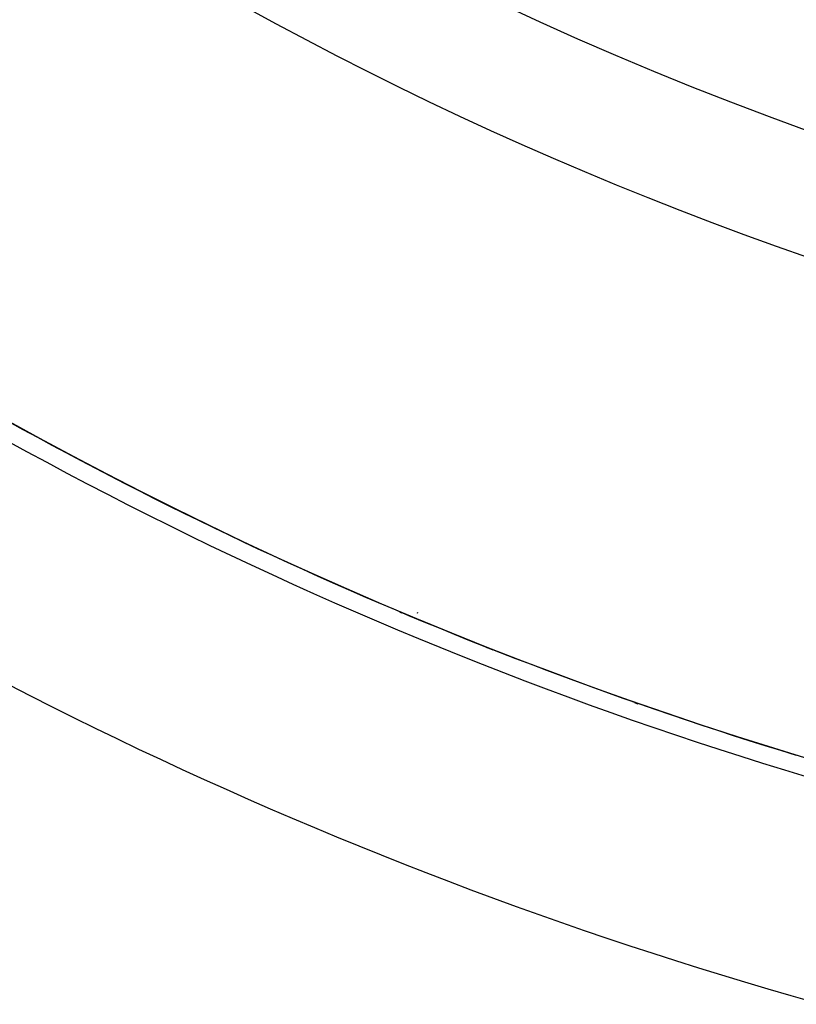
# Model space of a CAD drawing. Units: millimetres. Extents: x -247 to 411, y -280 to 280.
# Drawn here: x 338 to 344, y 10 to 19 of the extents above; entities that cross this region are included whole.
import ezdxf

# ---------------------------------------------------------------- set-up
doc = ezdxf.new("R2010")
doc.units = ezdxf.units.MM
doc.linetypes.add('DASHED', pattern=[9.652, 8.128, -1.524])
doc.layers.add('nevidi', color=4, linetype='DASHED')

msp = doc.modelspace()

# ---------------------------------------------------------------- linework, layer by layer
at = {"color": 2}
for radius, start, end in [(45, 194.14186, 345.85814), (30, 222.42926, 257.57074), (34, 230.15224, 264.61602), (41, 229.56665, 310.43335), (34.0045, 247.13412, 247.16301), (34.0045, 248.44701, 248.55026), (34.0045, 250.69164, 250.73323)]:
    msp.add_arc((354.0181, 45.0495), radius, start, end, dxfattribs=at)
at = {"layer": 'nevidi', "color": 7, "linetype": 'Continuous'}
msp.add_line((340.9571, 13.7077), (340.9487, 13.7124), dxfattribs=at)
for radius, start, end in [(29, 218.02153, 261.98979), (34.0015, 238.18474, 253.08758), (34.1489, 238.18474, 258.78773), (35.9478, 238.18474, 258.78773), (39.0522, 237.93953, 259.66011)]:
    msp.add_arc((354.0181, 45.0495), radius, start, end, dxfattribs=at)

doc.saveas('drawing.dxf')
